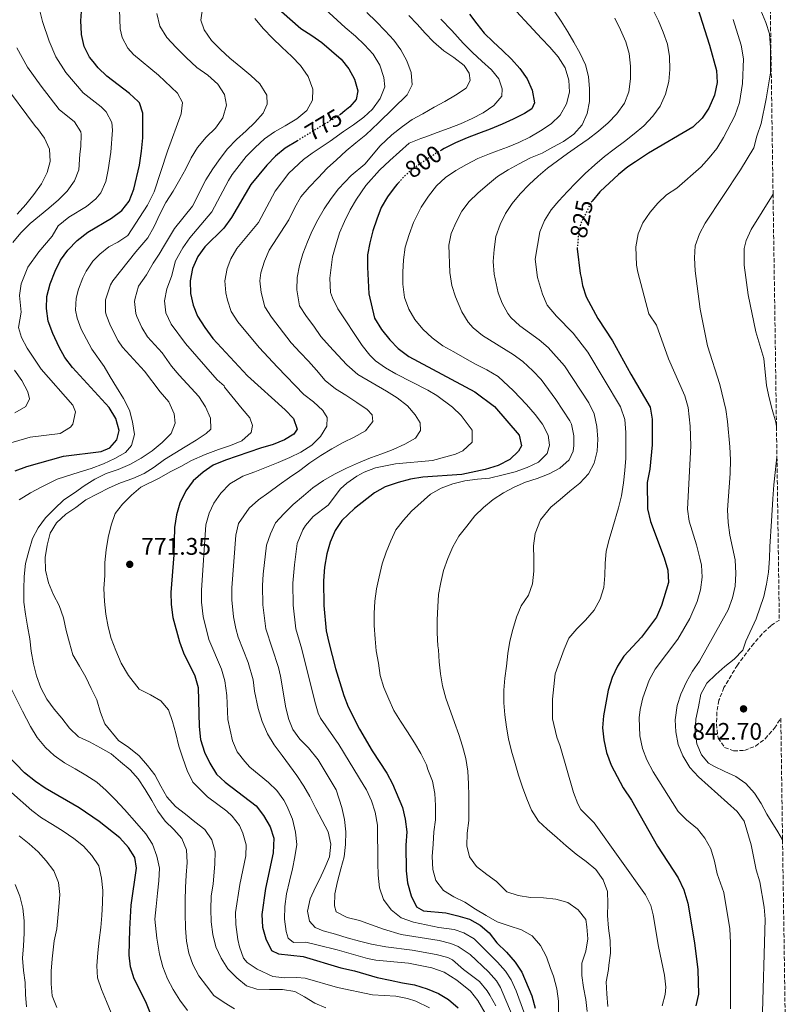
# Model space of a CAD drawing. Units: metres. Extents: x 596495 to 599915, y 4780012 to 4782374.
# Drawn here: x 599590 to 599910, y 4780483 to 4780894 of the extents above; entities that cross this region are included whole.
import ezdxf
from ezdxf.enums import TextEntityAlignment as Align

# ---------------------------------------------------------------- set-up
doc = ezdxf.new("R2010")
doc.units = ezdxf.units.M
doc.header["$MEASUREMENT"] = 0
doc.linetypes.add('DGN Style 3', pattern=[2.435891, 1.739922, -0.695969])
doc.linetypes.add('DGN Style 5', pattern=[1.217945, 0.521977, -0.695969])
for name, color, linetype, lineweight in [('Cota de curva de nivel directora', 7, 'Continuous', 0), ('Cota de punto acotado terreno', 7, 'Continuous', 0), ('Curva de nivel directora', 30, 'Continuous', 30), ('Curva de nivel directora no vista', 30, 'DGN Style 5', 30), ('Curva de nivel intermedia', 30, 'Continuous', 0), ('Punto acotado terreno (símbolo)', 7, 'Continuous', 0), ('Zona arbolada', 92, 'DGN Style 3', 0)]:
    doc.layers.add(name, color=color, linetype=linetype, lineweight=lineweight)
doc.styles.add('Style-Arial', font='arial.ttf')

# ---------------------------------------------------------------- blocks, each defined once
blk = doc.blocks.new('5PATER')
at = {"layer": 'Punto acotado terreno (símbolo)', "linetype": 'Continuous', "lineweight": 0}
h = blk.add_hatch(color=51, dxfattribs=at)
edge = h.paths.add_edge_path()
edge.add_ellipse((0, 0), major_axis=(-0.11, -0.111), ratio=0.999422, start_angle=0, end_angle=360)

msp = doc.modelspace()

# ---------------------------------------------------------------- linework, layer by layer
at = {"layer": 'Curva de nivel directora', "color": 30, "linetype": 'Continuous', "lineweight": 30, "flags": 128}
for points, elevation in [([(599872.56, 4780898.88), (599877.57, 4780883.21), (599880.47, 4780872.57), (599880.8, 4780867.57), (599879.63, 4780862.22), (599877.22, 4780856.8), (599874.49, 4780852.62), (599870.58, 4780848.97), (599852.13, 4780838.08), (599846.61, 4780834.44), (599843.46, 4780832.37), (599839.53, 4780829.2), (599831.91, 4780822.03), (599831.77, 4780821.89), (599828.53, 4780818.04)], 825), ([(599587.64, 4780705.44), (599592.59, 4780707.25), (599607.83, 4780711.6), (599623.6, 4780713.54), (599627.17, 4780714.97), (599630.13, 4780718.3), (599631.11, 4780722.19), (599629.73, 4780727.29), (599626.97, 4780731.79), (599611.59, 4780748.49), (599608.44, 4780752.72), (599605.98, 4780757.07), (599603.33, 4780762.71), (599601.48, 4780767.87), (599600.71, 4780773.22), (599600.9, 4780778.22), (599602.23, 4780783.43), (599604.41, 4780788.77), (599606.66, 4780793.44), (599609.6, 4780797.49), (599613.57, 4780801.56), (599618.07, 4780805.05), (599627.84, 4780810.97), (599632.25, 4780814.1), (599635.32, 4780818.05), (599637.15, 4780823.07), (599639.61, 4780833.02), (599640.37, 4780838.89), (599640.97, 4780844.49), (599641.03, 4780854.76), (599639.52, 4780859.06), (599639.06, 4780859.61), (599635.38, 4780862.96), (599626.01, 4780870.19), (599622.35, 4780873.66), (599620.18, 4780876.28), (599618.67, 4780878.09), (599616.42, 4780882.56), (599615.34, 4780887.59), (599615.33, 4780887.86), (599615.13, 4780893.29), (599615.3, 4780897.16)], 750), ([(599698.91, 4780897.23), (599706.96, 4780890.09), (599711.55, 4780887.24), (599715.64, 4780884.21), (599723.81, 4780877.24), (599727, 4780873.33), (599729.38, 4780868.93), (599730.77, 4780864.01), (599730.01, 4780860.49), (599727.34, 4780857.39), (599725.31, 4780855.71), (599723.5, 4780854.21)], 775), ([(599777.33, 4780896.06), (599780.36, 4780892), (599783.54, 4780888.09), (599787.18, 4780884.53), (599791.09, 4780880.89), (599794.87, 4780877.28), (599798.43, 4780873.34), (599801.41, 4780869.1), (599803.48, 4780864.3), (599804.51, 4780859.13), (599803.31, 4780856.57), (599800.26, 4780854.58), (599795.58, 4780852.27), (599791.01, 4780850.17), (599785.97, 4780848.06), (599781.14, 4780846.22), (599776.39, 4780844.47), (599771.47, 4780842.3), (599766.79, 4780839.94), (599765.6, 4780839.24)], 800), ([(599705.53, 4780843.26), (599700.42, 4780840.14), (599696.42, 4780836.82), (599692.7, 4780833.04), (599686.09, 4780825.02), (599677.98, 4780811.24), (599674.72, 4780806.78), (599666.87, 4780798.9), (599663.9, 4780794.88), (599661.77, 4780789.94), (599660.68, 4780784.71), (599660.81, 4780779.52), (599661.96, 4780774.65), (599663.86, 4780770), (599666.8, 4780765.22), (599670.25, 4780760.69), (599684.72, 4780745.11), (599700.44, 4780730.83), (599703.92, 4780727.25), (599705.37, 4780722.85), (599704, 4780720.71), (599700.08, 4780718.32), (599695.44, 4780716.45), (599690.03, 4780714.91), (599675.46, 4780709.91), (599670.29, 4780707.81), (599666.23, 4780704.89), (599662.05, 4780701.22), (599658.86, 4780697.07), (599656.36, 4780691.92), (599655.04, 4780687.09), (599654.21, 4780681.69), (599653.9, 4780670.31), (599652.7, 4780654.65), (599652.8, 4780649.65), (599653.55, 4780644.12), (599656.3, 4780634.06), (599658, 4780629.36), (599662.62, 4780619.8), (599664.05, 4780615.01), (599664.47, 4780598.69), (599665.05, 4780593.28), (599666.72, 4780587.89), (599668.9, 4780583.31), (599671.73, 4780578.8), (599675.37, 4780575.37), (599688.34, 4780565.54), (599691.34, 4780561.54), (599694.08, 4780556.76), (599695.61, 4780551.98), (599695.38, 4780545.95), (599692.19, 4780531.06), (599690.63, 4780520.22), (599690.99, 4780514.89), (599692.29, 4780510.06), (599694.71, 4780505.2), (599697.56, 4780503.7), (599707.96, 4780502.65), (599723.59, 4780497.93), (599729.36, 4780496.61), (599738.76, 4780493.86), (599744.27, 4780492.75), (599749.37, 4780491.7), (599754.36, 4780490.82), (599759.64, 4780489.19), (599764.35, 4780487.19), (599768.65, 4780484.61), (599772.55, 4780481.2)], 775), ([(599747.94, 4780825.93), (599747.22, 4780825.1), (599746.32, 4780824.08), (599743.12, 4780819.83), (599740.54, 4780815.35), (599738.64, 4780810.5), (599737, 4780805.57), (599735.77, 4780800.66), (599734.77, 4780795.56), (599734.72, 4780790.41), (599735.34, 4780779.33), (599737.64, 4780769.15), (599740.63, 4780764.43), (599744.11, 4780760.16), (599747.57, 4780756.55), (599751.97, 4780753.19), (599779.53, 4780738.33), (599787.74, 4780732.29), (599798.05, 4780720.27), (599799.05, 4780715.82), (599797.76, 4780713.68), (599794.24, 4780710.13), (599789.27, 4780707.68), (599783.88, 4780705.99), (599774.08, 4780703.92), (599757.88, 4780702.76), (599752.77, 4780701.97), (599747.52, 4780700.59), (599742.13, 4780698.7), (599737.75, 4780696.28), (599729.29, 4780689.7), (599724.01, 4780684.66), (599721.28, 4780680.47), (599719.21, 4780675.61), (599717.75, 4780670.82), (599716.85, 4780665.12), (599716.4, 4780659.48), (599716.52, 4780649.24), (599717.51, 4780638.66), (599718.61, 4780633.69), (599721.37, 4780622.81), (599724.87, 4780611.67), (599726.75, 4780606.87), (599731.47, 4780597.49), (599736.66, 4780588.56), (599742.88, 4780579.12), (599745.24, 4780574.71), (599749.41, 4780564.86), (599750.51, 4780559.98), (599751.13, 4780554.64), (599750.76, 4780549.14), (599750.89, 4780538.33), (599751.41, 4780533.36), (599752.99, 4780527.89), (599755.21, 4780523.42), (599758.18, 4780521.66), (599767.41, 4780520.82), (599772.47, 4780519.64), (599777.31, 4780518.23), (599781.8, 4780515.72), (599785.6, 4780512.47), (599788.8, 4780508.39), (599792.84, 4780504.37), (599796.4, 4780500.24), (599799.2, 4780496.1), (599803.38, 4780486.25), (599804.79, 4780481.08)], 800), ([(599822.35, 4780798.05), (599823.61, 4780787.79), (599823.93, 4780786.11), (599824.55, 4780782.83), (599825.99, 4780778.02), (599830.95, 4780768.99), (599837.11, 4780759.64), (599844.68, 4780745.78), (599852.72, 4780731.96), (599853.59, 4780727.03), (599853.56, 4780716.24), (599852.57, 4780706.08), (599851.48, 4780700.49), (599851.61, 4780689.52), (599852.92, 4780684.27), (599858.65, 4780669.05), (599860.1, 4780663.88), (599860.46, 4780658.84), (599857.52, 4780649.18), (599855.4, 4780644.36), (599849.19, 4780636), (599841.8, 4780628.05), (599839.08, 4780623.85), (599836.88, 4780619.17), (599835.24, 4780613.85), (599833.24, 4780603.08), (599832.93, 4780598.09), (599833.46, 4780593.06), (599834.5, 4780587.79), (599836.48, 4780582.56), (599841.55, 4780573.04), (599844.92, 4780567.89), (599855.9, 4780548.71), (599864.44, 4780535.43), (599866.8, 4780530.46), (599868.47, 4780524.94), (599871.3, 4780508.37), (599872.67, 4780497.05), (599873.01, 4780486.89), (599871.8, 4780482.03)], 825), ([(599646.16, 4780474), (599642.25, 4780483.7), (599637.41, 4780493.24), (599635.8, 4780498.29), (599635.22, 4780503.25), (599635.48, 4780513.99), (599636.07, 4780524.11), (599638.3, 4780539.49), (599637.64, 4780543.93), (599634.98, 4780548.16), (599631.35, 4780552.21), (599622.77, 4780559.02), (599614.45, 4780564.67), (599600.24, 4780572.89), (599596.11, 4780575.72), (599591.59, 4780579.33), (599584.13, 4780586.99)], 750)]:
    msp.add_lwpolyline(points, dxfattribs=dict(at, elevation=elevation))
at = {"layer": 'Curva de nivel directora no vista', "color": 30, "linetype": 'DGN Style 5', "lineweight": 30, "flags": 128}
for points, elevation in [([(599723.5, 4780854.21), (599723.48, 4780854.2), (599709.08, 4780845.42), (599705.53, 4780843.26)], 775), ([(599765.6, 4780839.24), (599762.43, 4780837.37), (599762.18, 4780837.21), (599758.01, 4780834.48), (599753.81, 4780831.59), (599749.81, 4780828.07), (599747.94, 4780825.93)], 800), ([(599828.53, 4780818.04), (599828.23, 4780817.69), (599823.75, 4780808.63), (599823.14, 4780805.37), (599822.78, 4780803.42), (599822.31, 4780798.38), (599822.35, 4780798.05)], 825)]:
    msp.add_lwpolyline(points, dxfattribs=dict(at, elevation=elevation))
at = {"layer": 'Curva de nivel intermedia', "color": 30, "linetype": 'Continuous', "lineweight": 0, "flags": 128}
for points, elevation in [([(599706.99, 4780713.27), (599711.5, 4780716.14), (599715.11, 4780719.74), (599717.77, 4780724.07), (599717.87, 4780727.68), (599716.1, 4780730.65), (599712.27, 4780734.17), (599708.21, 4780737.35), (599697.21, 4780748.67), (599689.52, 4780756.84), (599680.57, 4780767.64), (599677.89, 4780771.96), (599676.28, 4780776.7), (599675.67, 4780779.78), (599675.26, 4780784.74), (599676.12, 4780789.93), (599677.77, 4780793.91), (599680.28, 4780798.21), (599689.27, 4780809.11), (599696.24, 4780822.21), (599701.93, 4780829.7), (599708.1, 4780835.38), (599711.69, 4780838.06), (599719.21, 4780843.03), (599724.74, 4780847.07), (599728.96, 4780849.84), (599733.19, 4780853.02), (599736.89, 4780856.44), (599740.12, 4780860.83), (599742.02, 4780865.81), (599741.6, 4780869.69), (599739.95, 4780874.73), (599737.18, 4780879.38), (599733.53, 4780883.31), (599729.75, 4780886.87), (599725.4, 4780890.52), (599710.49, 4780904.37)], 780), ([(599763.16, 4780559.73), (599763.18, 4780560.55), (599763.15, 4780565.61), (599762.82, 4780570.72), (599761.94, 4780575.8), (599759.92, 4780580.75), (599759.38, 4780582.62), (599757.07, 4780587.36), (599754.35, 4780591.87), (599751.52, 4780596.45), (599748.6, 4780600.95), (599745.8, 4780605.37), (599743.63, 4780610.14), (599741.56, 4780615), (599740.12, 4780619.99), (599739.3, 4780625.13), (599738.45, 4780630.3), (599737.92, 4780635.32), (599737.6, 4780640.79), (599737.6, 4780645.79), (599737.89, 4780650.97), (599738.47, 4780656.13), (599739.58, 4780661.2), (599740.95, 4780666.52), (599742.5, 4780671.39), (599744.44, 4780676.18), (599746.66, 4780680.74), (599749.75, 4780684.84), (599753.1, 4780688.6), (599761.09, 4780695.63), (599765.54, 4780698.22), (599770.4, 4780700.04), (599775.45, 4780701.21), (599780.71, 4780702), (599785.73, 4780702.32), (599791.42, 4780703.74), (599796.41, 4780705.05), (599801.45, 4780706.78), (599806.11, 4780709.09), (599809.72, 4780712.61), (599810.73, 4780716.1), (599810.19, 4780720.37), (599807.79, 4780724.87), (599804.76, 4780728.96), (599801.2, 4780733.11), (599795.75, 4780738.78), (599789.3, 4780744.84), (599784.62, 4780747.63), (599779.82, 4780750), (599775.37, 4780752.46), (599770.78, 4780755.04), (599766.21, 4780757.62), (599761.78, 4780760.91), (599757.85, 4780764.54), (599754.53, 4780768.54), (599751.99, 4780772.9), (599750.18, 4780777.85), (599749.53, 4780783.29), (599749.47, 4780788.32), (599749.73, 4780793.47), (599750.54, 4780798.86), (599752.21, 4780804.03), (599753.96, 4780809.09), (599757.22, 4780815.53), (599760.24, 4780820.13), (599763.53, 4780824.35), (599767.37, 4780827.94), (599771.7, 4780830.83), (599776.15, 4780833.31), (599780.86, 4780835.82), (599785.72, 4780837.81), (599788.57, 4780838.82), (599793.25, 4780840.57), (599797.97, 4780842.44), (599802.6, 4780844.75), (599807.01, 4780847.4), (599811.51, 4780850.35), (599815.22, 4780853.96), (599817.79, 4780858.65), (599819.14, 4780863.52), (599818.76, 4780868.55), (599817.3, 4780873.65), (599814.43, 4780878.21), (599810.82, 4780882.26), (599807.41, 4780885.97), (599791.74, 4780903.09)], 805), ([(599899.55, 4780474.56), (599900.84, 4780518.17), (599900.42, 4780523.29), (599898.5, 4780533.78), (599897.04, 4780538.8), (599894.96, 4780549.32), (599891.97, 4780559.07), (599889.09, 4780563.16), (599872.96, 4780577.69), (599869.37, 4780581.6), (599866.39, 4780586.44), (599864.53, 4780591.08), (599863.46, 4780596.48), (599863.24, 4780601.48), (599864.11, 4780607.37), (599865.57, 4780612.15), (599867.97, 4780617.27), (599870.48, 4780621.76), (599873.31, 4780625.88), (599885.38, 4780647.36), (599887.14, 4780652.37), (599888.27, 4780657.24), (599888.56, 4780662.57), (599888.22, 4780668.22), (599886.06, 4780678.58), (599885.36, 4780683.8), (599885.09, 4780689.18), (599886.2, 4780704.32), (599886.25, 4780709.99), (599886.07, 4780715.37), (599885.07, 4780726.01), (599884.4, 4780731.07), (599881.84, 4780741.48), (599876.66, 4780757.65), (599873.6, 4780772.95), (599871.55, 4780788.9), (599871.32, 4780794.29), (599871.62, 4780799.29), (599873.32, 4780804.4), (599875.78, 4780808.87), (599890.52, 4780831.13), (599896.1, 4780840.3), (599897.24, 4780845.17), (599899.11, 4780850.4), (599901.22, 4780860.7), (599902.96, 4780871.6), (599903.06, 4780882.2), (599902.59, 4780887.88), (599901.13, 4780892.66), (599896.86, 4780902.74)], 835), ([(599597.8, 4780898.05), (599599.09, 4780892.96), (599601.86, 4780884.83), (599604.61, 4780878.25), (599608.86, 4780871.75), (599616.04, 4780863.21), (599623.54, 4780857.42), (599625.7, 4780855.24), (599628.06, 4780850.86), (599628.34, 4780847.65), (599627.58, 4780838.43), (599626.55, 4780831.04), (599625.5, 4780826.17), (599623.49, 4780821.5), (599621.41, 4780818.95), (599617.51, 4780815.83), (599610.04, 4780811.32), (599605.59, 4780807.7), (599603.06, 4780803.38), (599597.52, 4780796.88), (599592.97, 4780790.39), (599590.2, 4780783.55), (599589.47, 4780778.63), (599590.15, 4780771.64), (599589.09, 4780765.25), (599590.35, 4780761.11), (599592.69, 4780756.61), (599598.55, 4780747.88), (599611.69, 4780732.79), (599612.81, 4780729.98), (599611.73, 4780724.84), (599610.75, 4780723.66), (599606.51, 4780721.04), (599593.88, 4780719.48), (599578.63, 4780715.05)], 745), ([(599631.29, 4780898.1), (599631.46, 4780889.95), (599632.31, 4780886.32), (599634.69, 4780881.86), (599637.06, 4780879.2), (599647.48, 4780870.65), (599655.42, 4780863.1), (599657.59, 4780859.26), (599656.96, 4780854.53), (599651.23, 4780838.9), (599645.77, 4780821.93), (599642.99, 4780816.28), (599634.66, 4780803.7), (599630.55, 4780800.95), (599626.84, 4780798.97), (599622.96, 4780795.84), (599620.07, 4780792.92), (599617.31, 4780788.76), (599615.92, 4780785.95), (599614.06, 4780781.26), (599613.11, 4780777.51), (599612.92, 4780772.5), (599613.57, 4780769.22), (599615.27, 4780764.52), (599619.66, 4780756.23), (599624.84, 4780749.03), (599627.38, 4780744.66), (599630, 4780740.29), (599632.87, 4780735.55), (599635.36, 4780730.76), (599636.68, 4780725.91), (599637.44, 4780720.58), (599636.28, 4780715.98), (599633.69, 4780713.09), (599629.32, 4780710.51), (599624.57, 4780708.4), (599619.35, 4780706.37), (599614.41, 4780704.86), (599605.22, 4780701.99), (599598.52, 4780698.64), (599594.1, 4780696.2), (599589.41, 4780693.33)], 755), ([(599658.76, 4780562.01), (599654.56, 4780565.28), (599651, 4780569.31), (599648.51, 4780573.73), (599645.93, 4780578.43), (599642.89, 4780582.42), (599639.38, 4780586.45), (599635.17, 4780589.86), (599630.78, 4780592.76), (599625.04, 4780599.76), (599623.34, 4780604.47), (599621.73, 4780609.74), (599619.34, 4780614.53), (599617.13, 4780619.23), (599614.5, 4780623.84), (599611.73, 4780628.58), (599610.31, 4780633.57), (599609.03, 4780638.75), (599607.9, 4780644.03), (599606.01, 4780649.16), (599603.71, 4780653.67), (599601.59, 4780658.7), (599600.31, 4780663.97), (599600.16, 4780669.17), (599601.03, 4780674.42), (599602.33, 4780679.45), (599604.99, 4780683.74), (599608.84, 4780687.25), (599612.97, 4780690.1), (599617.19, 4780693.29), (599622.03, 4780695.83), (599626.87, 4780698.32), (599631.67, 4780700.34), (599636.75, 4780702.18), (599641.46, 4780704.24), (599645.68, 4780706.96), (599650, 4780710.15), (599654.37, 4780712.82), (599658.64, 4780715.45), (599663.25, 4780718.17), (599667.43, 4780720.98), (599669.37, 4780722.83), (599669.27, 4780727.46), (599667.16, 4780732.07), (599664.39, 4780736.44), (599661.21, 4780739.87), (599656.19, 4780745.33), (599652.94, 4780749.13), (599649.11, 4780754.72), (599642.95, 4780761.4), (599640.53, 4780765.26), (599638.51, 4780769.88), (599638.08, 4780771.12), (599637.53, 4780776.08), (599637.75, 4780777.55), (599639.17, 4780782.51), (599642.52, 4780787.23), (599645.3, 4780792.09), (599647.81, 4780795.81), (599649.96, 4780799.6), (599654.25, 4780806.56), (599661.65, 4780815.97), (599667.26, 4780826.9), (599670.16, 4780831.56), (599673.2, 4780835.81), (599676.38, 4780839.92), (599680.13, 4780843.76), (599684.16, 4780847.32), (599687.77, 4780850.87), (599691.23, 4780854.7), (599692.87, 4780858.51), (599692.69, 4780862.3), (599689.82, 4780867.04), (599686.13, 4780870.51), (599681.88, 4780873.97), (599677.34, 4780877.71), (599673.36, 4780881.31), (599669.67, 4780885.06), (599666.53, 4780889.52), (599665.22, 4780893.58), (599665.99, 4780899.34)], 765), ([(599812.66, 4780897.44), (599815.55, 4780893.15), (599818.35, 4780888.73), (599820.92, 4780884.38), (599823.52, 4780879.7), (599825.71, 4780874.93), (599827.03, 4780870.05), (599827.38, 4780864.94), (599827.41, 4780859.64), (599826.54, 4780854.66), (599824.43, 4780849.92), (599820.85, 4780845.96), (599816.61, 4780842.99), (599812.19, 4780840.57), (599807.68, 4780838.11), (599802.85, 4780836.04), (599798.05, 4780833.58), (599793.46, 4780831.1), (599789.1, 4780828.24), (599784.93, 4780824.83), (599780.88, 4780821.36), (599777.23, 4780817.86), (599774.12, 4780813.88), (599771.72, 4780809.2), (599769.72, 4780804.55), (599768.73, 4780799.6), (599769.09, 4780788.29), (599769.94, 4780782.81), (599771.46, 4780778.05), (599774.19, 4780771.79), (599776.83, 4780767.53)], 810), ([(599853.82, 4780898.01), (599856.27, 4780893.3), (599858.26, 4780888.53), (599860.04, 4780883.6), (599860.87, 4780878.35), (599860.93, 4780872.99), (599860.55, 4780867.96), (599859.15, 4780862.65), (599856.98, 4780857.65), (599853.93, 4780853.46), (599850.12, 4780849.46), (599846.09, 4780846.14), (599842.03, 4780842.87), (599837.77, 4780839.78), (599833.74, 4780836.63), (599829.71, 4780833.22), (599825.6, 4780829.6), (599821.81, 4780825.7), (599818.31, 4780822.11), (599814.67, 4780818.18), (599811.38, 4780814.37), (599808.65, 4780809.98), (599806.72, 4780805.25), (599804.72, 4780793.83), (599805.72, 4780786.13), (599807.76, 4780779.15), (599809.76, 4780774.56), (599813.61, 4780769.93), (599820.66, 4780762.86), (599826.75, 4780754.93), (599840.44, 4780732.2), (599842.14, 4780726.84), (599842.62, 4780721.4), (599842.68, 4780716.2), (599842.57, 4780710.7), (599842.22, 4780705.54), (599841.64, 4780700.39), (599840.76, 4780694.93), (599839.59, 4780689.95), (599837.17, 4780681.9), (599835.59, 4780676.73), (599834.42, 4780671.86), (599833.96, 4780666.71), (599833.9, 4780661.68), (599833.43, 4780656.7), (599831.97, 4780651.77), (599829.33, 4780647.23), (599825.81, 4780643.03), (599822.1, 4780639.48), (599818.76, 4780635.58)], 820), ([(599646.87, 4780896.43), (599648.05, 4780891.11), (599651.06, 4780886.37), (599654.9, 4780882.2), (599659.02, 4780878.04), (599663.56, 4780873.88), (599668.1, 4780870.56), (599672.35, 4780866.82), (599675.07, 4780862.5), (599675.97, 4780858.16), (599674.34, 4780852.8), (599671.3, 4780848.55), (599667.42, 4780844.71), (599663.82, 4780840.46), (599661.2, 4780836.08), (599658.86, 4780831.55), (599656.39, 4780827.03), (599653.64, 4780822.22), (599650.6, 4780817.41), (599648.13, 4780812.61), (599645.67, 4780807.39), (599643.05, 4780802.72), (599638.07, 4780796.91), (599628.38, 4780784.72), (599627.43, 4780783.12), (599625.32, 4780776.79), (599625.36, 4780771.78), (599625.67, 4780770.58), (599627.48, 4780765.92), (599630.74, 4780759.68), (599632.5, 4780757.1), (599641.73, 4780747.08), (599648.15, 4780738.33), (599651.85, 4780734.21), (599654.07, 4780729.18), (599654.53, 4780725.25), (599652.85, 4780721.06), (599649.06, 4780717.28), (599644.88, 4780713.81), (599640.33, 4780710.71), (599635.5, 4780707.99), (599630.61, 4780705.97), (599625.62, 4780704.27), (599620.87, 4780701.92), (599616.55, 4780699.15), (599612.46, 4780696.2), (599608.05, 4780693.3), (599604.11, 4780689.6), (599600.27, 4780685.76), (599597.28, 4780681.61), (599594.85, 4780677.09), (599593.37, 4780671.87), (599592.03, 4780666.66), (599591.43, 4780661.36), (599591.26, 4780655.98), (599591.28, 4780650.55), (599591.99, 4780645.6)], 760), ([(599624.68, 4780656.26), (599625.04, 4780661.64), (599625.16, 4780667.08), (599625.66, 4780672.37), (599626.44, 4780677.53), (599627.78, 4780682.79), (599629.37, 4780687.63), (599632.46, 4780691.5), (599636.25, 4780695.25), (599640.19, 4780698.57), (599647.78, 4780702.35), (599652.34, 4780704.94), (599656.8, 4780707.28), (599661.32, 4780709.67), (599667, 4780712.27), (599672.54, 4780714.3), (599677.53, 4780716.04), (599682.24, 4780717.97), (599686.22, 4780721.43), (599686.8, 4780724.3), (599685.64, 4780727.56), (599682.5, 4780731.32), (599675, 4780740.29), (599674.9, 4780740.95), (599671.98, 4780743.46), (599658.83, 4780758.54), (599652.84, 4780766.59), (599650.64, 4780771.44), (599650.01, 4780776.41), (599650.96, 4780781.37), (599652.88, 4780786.5), (599654.65, 4780793.05), (599657.72, 4780798.59), (599660.56, 4780802.73), (599669.81, 4780813.61), (599676.79, 4780826.62), (599678.2, 4780829.09), (599684.16, 4780836.6), (599687.9, 4780840.43), (599691.79, 4780843.99), (599695.97, 4780846.99), (599700.44, 4780849.43), (599705.32, 4780852.44), (599709.49, 4780855.85), (599711.82, 4780860.24), (599711.91, 4780864.73), (599710.02, 4780870.04), (599706.74, 4780874.64), (599703.19, 4780878.39), (599699.07, 4780882.27), (599695.09, 4780886.02), (599691.39, 4780889.91), (599687.69, 4780894.22)], 770), ([(599734.55, 4780896.72), (599738.34, 4780893.07), (599742.18, 4780889.18), (599745.74, 4780885.29), (599748.69, 4780881.21), (599751.22, 4780876.56), (599753.01, 4780871.76), (599753.35, 4780866.61), (599751.29, 4780862.42), (599745.51, 4780856.74), (599739.4, 4780850.67), (599734.08, 4780845.74), (599729.95, 4780842.32), (599725.82, 4780839.05), (599721.79, 4780835.3), (599717.95, 4780831.79), (599714.16, 4780827.81), (599710.46, 4780823.89), (599707, 4780819.82), (599704.29, 4780815.11), (599701.91, 4780810.17), (599693.68, 4780797.52), (599691.76, 4780792.9), (599690.3, 4780788.03), (599689.84, 4780784.77), (599690.39, 4780779.81), (599691.92, 4780773.91), (599694.72, 4780769.61), (599702.87, 4780758.87), (599706.62, 4780754.84), (599710.08, 4780751.18), (599713.49, 4780747.38), (599717.15, 4780743.12), (599721.4, 4780739.7), (599725.69, 4780736.95), (599730.27, 4780733.96), (599734.66, 4780731.01), (599736.74, 4780728.79), (599737.01, 4780726.08), (599733.87, 4780722.06), (599729.18, 4780719.43), (599724.61, 4780717.27), (599719.87, 4780714.55), (599715.22, 4780711.83), (599710.72, 4780708.73), (599706.45, 4780705.55), (599702.17, 4780702.64)], 785), ([(599711.92, 4780698.29), (599716.43, 4780701.43), (599720.98, 4780704.06), (599726.06, 4780706.46), (599730.95, 4780708.81), (599736.03, 4780710.83), (599740.73, 4780712.53), (599745.49, 4780714.31), (599750.38, 4780716.48), (599754.75, 4780719.06), (599756.96, 4780722.31), (599756.73, 4780725.4), (599754.73, 4780728.75), (599751.41, 4780732.59), (599747.15, 4780735.87), (599742.72, 4780738.72), (599730.75, 4780745.69), (599726.16, 4780749.62), (599722.32, 4780753.69), (599718.86, 4780757.53), (599715.25, 4780761.52), (599712.3, 4780765.79), (599709.26, 4780769.87), (599706.44, 4780774.29), (599705.27, 4780780.93), (599705.45, 4780786.18), (599706.37, 4780791.15), (599707.72, 4780796.03), (599709.67, 4780801.07), (599711.68, 4780805.68), (599714.06, 4780810.24), (599716.63, 4780814.77), (599719.57, 4780819.11), (599722.71, 4780823.12), (599727.98, 4780828.71), (599733.59, 4780833.5), (599740.05, 4780841.12), (599744.96, 4780845.76), (599749.32, 4780849.18), (599753.45, 4780852.04), (599757.82, 4780854.48), (599762.66, 4780857.25), (599767.12, 4780859.64), (599771.5, 4780862.22), (599775.96, 4780865.13), (599777.65, 4780868.42), (599777.24, 4780871.42), (599775.09, 4780874.67), (599770.75, 4780877.94), (599766.6, 4780880.79), (599762.29, 4780884.53), (599758.83, 4780888.19), (599755.46, 4780891.9), (599752.05, 4780895.6)], 790), ([(599774.51, 4780713.74), (599778.47, 4780717.34), (599778.53, 4780722.38), (599773.94, 4780728.5), (599770.28, 4780732), (599763.71, 4780736.83), (599759.93, 4780739.13), (599746.56, 4780745.96), (599742.24, 4780748.48), (599738.14, 4780751.4), (599735.68, 4780753.77), (599732.59, 4780757.71), (599722.42, 4780773.08), (599720.1, 4780777.6), (599719.34, 4780779.87), (599719.11, 4780785.9), (599720.17, 4780794.79), (599721.52, 4780799.68), (599723.14, 4780804.8), (599725.1, 4780809.55), (599727.47, 4780814.44), (599730.19, 4780818.78), (599734.1, 4780824.49), (599739.73, 4780830.92), (599744.13, 4780835), (599752.1, 4780842.16), (599757.08, 4780844.23), (599759.16, 4780844.87), (599763.88, 4780846.62), (599768.86, 4780848.52), (599773.58, 4780850.36), (599778.41, 4780852.59), (599783.07, 4780854.84), (599787.48, 4780857.93), (599790.88, 4780861.92), (599791.05, 4780864.85), (599789.57, 4780869.07), (599786.48, 4780872.78), (599782.55, 4780876.51), (599778.58, 4780880.12), (599774.65, 4780883.93), (599769.95, 4780889.28), (599765.39, 4780894.04)], 795), ([(599838.05, 4780894.38), (599840.42, 4780889.49), (599842.67, 4780884.6), (599843.96, 4780879.7), (599844.52, 4780874.44), (599844.55, 4780869.03), (599843.85, 4780863.67), (599842.01, 4780858.94), (599838.87, 4780854.48), (599835.23, 4780850.67), (599831.23, 4780847.2), (599826.91, 4780843.96), (599822.44, 4780840.77), (599818.29, 4780837.89), (599814.08, 4780834.91), (599809.88, 4780831.79), (599806.05, 4780828.5), (599802.23, 4780824.91), (599798.56, 4780821.1), (599795.13, 4780817.08), (599792.37, 4780812.89), (599790.14, 4780808.24), (599788.36, 4780803.31), (599787.6, 4780797.89), (599787.25, 4780792.85), (599787.58, 4780787.47), (599789.25, 4780779.68), (599790.98, 4780775.47), (599793.35, 4780771.06), (599794.62, 4780769.43), (599798.3, 4780765.99), (599806.45, 4780760.15), (599810.21, 4780756.9), (599816.99, 4780749.22), (599827.13, 4780733.81), (599829.41, 4780729.16), (599830.49, 4780723.96), (599830.88, 4780718.67), (599830.61, 4780713.66), (599829.39, 4780708.68), (599827.04, 4780704.17), (599823.37, 4780700.24), (599819.25, 4780696.89), (599815.23, 4780693.5), (599811.37, 4780690.18), (599807.05, 4780684.89), (599804.71, 4780679.31), (599804.13, 4780674.03), (599804.25, 4780668.71), (599804.26, 4780663.45), (599803.67, 4780658.29), (599801.98, 4780653.47), (599798.98, 4780649.05), (599796.99, 4780644.34)], 815), ([(599887.48, 4780893.88), (599890.76, 4780883.11), (599891.77, 4780877.38), (599891.36, 4780867.1), (599890.03, 4780859.23), (599888.16, 4780853.6), (599883.43, 4780844.53), (599880.55, 4780840.05), (599877.45, 4780836.09), (599874.05, 4780832.41), (599863.96, 4780823.47), (599859.62, 4780820.62), (599855.98, 4780817.23), (599852.73, 4780813.39), (599849.77, 4780808.94), (599847.8, 4780804.34), (599846.85, 4780798.99), (599847.1, 4780791.35), (599847.58, 4780788.35), (599852.28, 4780770.97), (599855.36, 4780766.29), (599860.48, 4780752.19), (599867.28, 4780736.72), (599868.57, 4780731.88), (599869.52, 4780724.06), (599869.82, 4780715.81), (599868.35, 4780689.35), (599869.04, 4780684.4), (599872.16, 4780674.51), (599873.56, 4780668.97), (599874.16, 4780666.05), (599874.52, 4780661.06), (599873.83, 4780655.75), (599872.43, 4780650.79), (599869.33, 4780643.71), (599864.35, 4780635.12), (599854.88, 4780622.66), (599852.33, 4780618), (599849.68, 4780610.61), (599848.63, 4780605.7), (599848.24, 4780602.28), (599848.46, 4780594.77), (599849.51, 4780589.43), (599851.32, 4780584.73), (599853.97, 4780579.74), (599864.43, 4780563.2), (599867.95, 4780559.72), (599872.49, 4780555.93), (599875.6, 4780551.98), (599878.05, 4780547.62), (599879.68, 4780542.47), (599880.74, 4780537.11), (599883.49, 4780529.36), (599885.99, 4780514.23), (599886.31, 4780508.27), (599886.28, 4780480.72)], 830), ([(599586.75, 4780800.76), (599590.1, 4780804.85), (599593.94, 4780808.71), (599597.88, 4780811.87), (599601.73, 4780815.07), (599605.76, 4780818.52), (599609.39, 4780822.14), (599612.5, 4780826.44), (599614.23, 4780831.14), (599614.68, 4780837.63), (599615.06, 4780840.81), (599615.25, 4780845.81), (599615.09, 4780846.97), (599612.42, 4780851.18), (599606.08, 4780856.23), (599598.58, 4780865.98), (599592.8, 4780873.94), (599588.38, 4780882.07)], 740), ([(599582.13, 4780868.09), (599596.11, 4780849.25), (599596.94, 4780848.4), (599599.96, 4780844.27), (599601.98, 4780839.66), (599602.34, 4780834.63), (599600.97, 4780830.02), (599598.62, 4780825.22), (599595.51, 4780820.79), (599592.16, 4780816.58), (599588.47, 4780812.63)], 735), ([(599905.51, 4780723.89), (599905.18, 4780725.75), (599903.71, 4780731), (599902.43, 4780735.9), (599901.37, 4780741.04), (599900.2, 4780752.31), (599896.84, 4780763.51), (599893.68, 4780778.92), (599891.98, 4780791.25), (599892.03, 4780798.18), (599892.86, 4780801.62), (599894.89, 4780806.23), (599904.08, 4780820.97)], 840), ([(599776.83, 4780767.53), (599778.94, 4780765.13), (599782.8, 4780761.91), (599795.59, 4780754), (599799.59, 4780751.03), (599803.78, 4780747.22), (599807.21, 4780743.57), (599813.46, 4780735.22), (599819.3, 4780726.24), (599819.92, 4780724.94), (599820.9, 4780720), (599820.86, 4780715.99), (599820.64, 4780713.63), (599819.02, 4780709.99), (599815.11, 4780706.55), (599810.66, 4780704.13), (599805.65, 4780702.25), (599800.75, 4780700.7), (599796.04, 4780698.57), (599791.53, 4780696.21), (599787.17, 4780693.38), (599783.26, 4780690.17), (599779.53, 4780686.56), (599776.18, 4780682.36), (599772.87, 4780678.11), (599770.46, 4780673.67), (599768.3, 4780668.81), (599766.54, 4780663.76), (599765.4, 4780658.72), (599764.44, 4780653.76), (599764.12, 4780648.58), (599763.8, 4780643.13), (599763.89, 4780637.81), (599764.08, 4780632.31), (599764.43, 4780630.67), (599764.75, 4780625.64), (599765.22, 4780620.65), (599766.09, 4780615.71), (599767.41, 4780610.55), (599771.07, 4780600.3), (599772.89, 4780595.29), (599774.46, 4780590.51), (599775.84, 4780585.26), (599776.67, 4780580.03), (599776.96, 4780574.77), (599777.02, 4780569.65), (599777.05, 4780564.32), (599777.02, 4780559.44), (599776.33, 4780554.07), (599776.24, 4780548.87), (599777.35, 4780544.31), (599780.29, 4780540.14), (599784.52, 4780536.91), (599788.68, 4780533.89), (599792.88, 4780529.58), (599797.73, 4780528.03), (599802.86, 4780527.27), (599808.19, 4780527.09), (599813.4, 4780526.63), (599818.42, 4780525.11), (599822.73, 4780522.09), (599825.96, 4780518.09), (599826.29, 4780515.02), (599826.7, 4780509.99), (599825.91, 4780504.86), (599824.3, 4780499.87), (599824.31, 4780494.66), (599825.01, 4780489.67), (599825.98, 4780484.71), (599826.44, 4780479.68)], 810), ([(599587.57, 4780729.58), (599592.07, 4780732.32), (599593.68, 4780735.43), (599593.03, 4780738.37), (599590.52, 4780743.18), (599587.4, 4780747.43)], 740), ([(599783.9, 4780478.91), (599780.85, 4780484.19), (599777.83, 4780488.17), (599772.03, 4780492.69), (599766.8, 4780496.06), (599761.63, 4780497.83), (599751.84, 4780499.89), (599738.19, 4780501.14), (599734.77, 4780501.82), (599722.07, 4780505.47), (599714.14, 4780507.42), (599708.98, 4780508.59), (599703.89, 4780508.53), (599701.59, 4780510.32), (599700.79, 4780513.12), (599700.15, 4780518.26), (599700.26, 4780523.47), (599701.02, 4780528.8), (599702.19, 4780534.08), (599703.41, 4780539.24), (599704.47, 4780544.23), (599705.22, 4780549.44), (599704.75, 4780554.53), (599703.52, 4780559.96), (599701.06, 4780565.49), (599699.88, 4780567.86), (599696.97, 4780571.93), (599693.37, 4780575.31), (599685.64, 4780581.67), (599683.49, 4780584.01), (599680.42, 4780588.09), (599678.35, 4780592.64), (599676.51, 4780601.6), (599676.03, 4780611.6), (599675.26, 4780617.79), (599673.81, 4780622.58), (599668.55, 4780634.98), (599666.15, 4780644.6), (599665.47, 4780650.61), (599665.44, 4780655.61), (599667.32, 4780682.84), (599668.63, 4780687.7), (599670.64, 4780691.94), (599673.48, 4780696.1), (599677.24, 4780700.01), (599682.77, 4780703.21), (599687.71, 4780705.04), (599692.65, 4780706.93), (599697.54, 4780708.86), (599702.39, 4780710.93), (599706.99, 4780713.27)], 780), ([(599799.98, 4780479.59), (599796.81, 4780488.33), (599794.76, 4780492.89), (599792.4, 4780496.56), (599789.09, 4780500.32), (599779.27, 4780509.97), (599774.96, 4780512.54), (599771, 4780513.96), (599764.57, 4780514.75), (599759.29, 4780515.86), (599754.01, 4780516.91), (599748.84, 4780518.72), (599744.59, 4780522.07), (599741.44, 4780526.36), (599739.8, 4780531.26), (599739.21, 4780536.57), (599739.15, 4780541.66), (599739.09, 4780546.93), (599738.91, 4780552.31), (599738.91, 4780557.46), (599738.03, 4780562.83), (599736.45, 4780567.67), (599734.34, 4780572.27), (599733.42, 4780573.69), (599722.84, 4780591.1), (599715.18, 4780602.16), (599714.22, 4780604.28), (599712.79, 4780609.08), (599707.41, 4780630.92), (599704.89, 4780639.39), (599703.78, 4780649.32), (599703.66, 4780658.51), (599704.26, 4780666.16), (599705.47, 4780675.04), (599707.78, 4780680.73), (599708.91, 4780682.53), (599712.12, 4780686.36), (599718.29, 4780691.02), (599723.52, 4780697.92), (599726.17, 4780700.32), (599730.29, 4780703.19), (599733.44, 4780704.86), (599738.1, 4780706.64), (599746.39, 4780708.37), (599761.84, 4780709.67), (599771.5, 4780712.31), (599774.51, 4780713.74)], 795), ([(599908.05, 4780551.31), (599906.11, 4780554.7), (599901.52, 4780562.02), (599899.12, 4780566.47), (599896.32, 4780570.86), (599892.76, 4780574.82), (599888.49, 4780577.76), (599883.93, 4780579.87), (599879.42, 4780582.16), (599877.1, 4780583.36), (599874.19, 4780586.83), (599872.2, 4780591.46), (599871.56, 4780596.6), (599871.88, 4780601.67), (599872.99, 4780606.83), (599873.92, 4780612.11), (599876.38, 4780616.73), (599880.17, 4780620.37), (599883.97, 4780623.69), (599887.91, 4780626.84), (599891.44, 4780630.48), (599892.71, 4780634.3), (599897.07, 4780643.62), (599900.24, 4780652.91), (599901.35, 4780658.07), (599902.11, 4780663.11), (599902.63, 4780668.85), (599902.8, 4780673.88), (599903.44, 4780684.42), (599903.92, 4780693.79), (599904.38, 4780699.53), (599904.9, 4780704.69), (599905.54, 4780709.84), (599905.7, 4780711.2)], 840), ([(599702.17, 4780702.64), (599697.86, 4780699.55), (599693.54, 4780696.36), (599689.27, 4780693.31), (599685.33, 4780689.85), (599680.91, 4780683.48), (599679.75, 4780678.61), (599678.18, 4780656.58), (599678.16, 4780651.58), (599678.83, 4780644.52), (599679.78, 4780639.6), (599680.79, 4780635.9), (599685.01, 4780625.36), (599686.98, 4780618.13), (599687.53, 4780613.39), (599689.14, 4780606.15), (599690.84, 4780600.73), (599693, 4780595.55), (599695.87, 4780590.96), (599699.14, 4780586.49), (599702.17, 4780582.37), (599705.32, 4780578.14), (599708.12, 4780573.72), (599710.69, 4780569.42), (599713.21, 4780564.36), (599715.84, 4780559.48), (599718.3, 4780554.65), (599719.47, 4780549.57), (599718.94, 4780544.3), (599717.01, 4780539.6), (599714.78, 4780534.83), (599713.07, 4780531.59), (599710.84, 4780526.71), (599709.67, 4780521.55), (599710.54, 4780517.4), (599712.92, 4780514.68), (599716.32, 4780513.38), (599721.43, 4780511.92), (599726.25, 4780510.39), (599731.41, 4780509.05), (599736.46, 4780507.82), (599742.44, 4780506.71), (599753.43, 4780505.33), (599763.41, 4780503.49), (599768.25, 4780502.19), (599770.24, 4780501.17), (599774.84, 4780497.23), (599781.58, 4780492.22), (599784.73, 4780488.35), (599785.87, 4780486.47), (599788.31, 4780482.05)], 785), ([(599795.17, 4780478.1), (599790.32, 4780489.68), (599788.69, 4780492.51), (599785.33, 4780496.27), (599777.57, 4780503.4), (599772.6, 4780506.86), (599769.59, 4780508.08), (599764.74, 4780509.27), (599748.87, 4780511.86), (599741.41, 4780514.06), (599736.42, 4780515.81), (599731.36, 4780517.68), (599726.26, 4780518.97), (599721.72, 4780521.32), (599720.93, 4780523.76), (599721.11, 4780528.74), (599722.28, 4780533.9), (599723.68, 4780539.24), (599724.96, 4780544.23), (599725.61, 4780549.33), (599725.72, 4780554.71), (599725.19, 4780559.86), (599724.02, 4780564.88), (599721.65, 4780572.18), (599714.22, 4780584.71), (599710.07, 4780589.77), (599706.54, 4780593.37), (599703.61, 4780597.44), (599701.91, 4780601.62), (599700.71, 4780606.48), (599698.44, 4780619.69), (599697.55, 4780623.32), (599692.36, 4780639.5), (599691.03, 4780649.4), (599690.92, 4780657.55), (599691.24, 4780662.21), (599692.64, 4780674.42), (599694.22, 4780679.17), (599696.41, 4780683.73), (599699.83, 4780687.47), (599703.77, 4780691.4), (599708.03, 4780694.96), (599711.92, 4780698.29)], 790), ([(599760.68, 4780481.16), (599754.99, 4780484.03), (599751.51, 4780485.13), (599746.6, 4780486.04), (599736.92, 4780486.59), (599722.29, 4780489.75), (599708.77, 4780493.53), (599705.25, 4780493.9), (599700.19, 4780493.66), (599695.24, 4780494.22), (599688.74, 4780497.39), (599684.55, 4780500.14), (599683.06, 4780501.98), (599681.31, 4780506.7), (599680.61, 4780509.77), (599679.78, 4780516), (599679.72, 4780521), (599681.41, 4780532.75), (599683.96, 4780544.66), (599684.05, 4780549.22), (599682.79, 4780554.19), (599681.26, 4780557.27), (599678.2, 4780561.22), (599676.06, 4780563.29), (599668.02, 4780569.23), (599661.91, 4780575.43), (599659.51, 4780580.32), (599657.67, 4780585.45), (599656.02, 4780590.48), (599654.79, 4780595.71), (599653.33, 4780600.8), (599651.68, 4780605.6), (599648.5, 4780609.4), (599644.11, 4780611.92), (599639.45, 4780614.21), (599635.03, 4780619.91), (599631.93, 4780625.12), (599629.76, 4780630.38), (599627.78, 4780635.42), (599626.46, 4780640.27), (599625.55, 4780645.59), (599624.93, 4780650.88), (599624.68, 4780656.26)], 770), ([(599591.99, 4780645.6), (599592.89, 4780640.55), (599593.8, 4780635.27), (599594.37, 4780630.08), (599595.33, 4780624.76), (599596.6, 4780619.77), (599598.44, 4780614.87), (599600.84, 4780610.13), (599603.93, 4780605.95), (599607.16, 4780602.1), (599610.3, 4780597.92), (599614.08, 4780594.36), (599618.65, 4780592.27), (599623.26, 4780589.79), (599627.79, 4780587.18), (599631.62, 4780583.94), (599635.64, 4780580.58), (599639.05, 4780576.78), (599642.01, 4780572.36), (599644.73, 4780567.81), (599647.22, 4780563.25), (599650.31, 4780559.12), (599653.95, 4780555.61), (599657.32, 4780551.85), (599659.25, 4780547.15), (599659.45, 4780541.86), (599659.09, 4780536.57), (599658.73, 4780531.46), (599658.66, 4780526.03), (599658.67, 4780520.55), (599658.79, 4780514.52), (599659.18, 4780509), (599660.13, 4780504.05), (599661.83, 4780499.29), (599664.32, 4780494.55), (599667.6, 4780490.37), (599670.68, 4780486.38), (599674.89, 4780483.48), (599679.18, 4780480.72)], 760), ([(599796.99, 4780644.34), (599795.41, 4780639.18), (599794.24, 4780634.25), (599793.37, 4780629.09), (599792.73, 4780623.82), (599792.14, 4780618.83), (599791.73, 4780613.8), (599791.74, 4780608.59), (599792.15, 4780603.56), (599792.79, 4780598.42), (599793.67, 4780593.46), (599794.84, 4780588.32), (599796.48, 4780583.25), (599797.77, 4780578.29), (599799.41, 4780573.28), (599801.22, 4780568.45), (599803.26, 4780563.79), (599806.13, 4780559.17), (599809.82, 4780555.76), (599813.9, 4780552.18), (599817.69, 4780548.8), (599821.85, 4780545.37), (599825.99, 4780542.26), (599830.06, 4780538.91), (599833.16, 4780534.62), (599834.97, 4780529.75), (599835.06, 4780524.72), (599834.91, 4780519.69), (599835.38, 4780514.43), (599836.03, 4780509.29), (599836.18, 4780504.08), (599835.48, 4780498.98), (599835.32, 4780497.22), (599834.36, 4780492.04), (599834.71, 4780486.98), (599835.04, 4780481.72)], 815), ([(599818.76, 4780635.58), (599816.94, 4780630.99), (599813.08, 4780620.59), (599811.98, 4780610.1), (599812.07, 4780601.85), (599813.85, 4780594.2), (599815.26, 4780590.5), (599820.74, 4780571.08), (599822.57, 4780566.42), (599823.84, 4780564.01), (599829.42, 4780558.47), (599850.84, 4780528.39), (599853.04, 4780523.9), (599854.05, 4780520), (599856.32, 4780506.74), (599858.82, 4780494.89), (599859.33, 4780489.88), (599859.09, 4780486.76), (599857.83, 4780481.97)], 820), ([(599584.54, 4780617.59), (599590.77, 4780605.07), (599594.08, 4780598.6), (599596.85, 4780594), (599600.27, 4780589.87), (599604, 4780586.5), (599608.21, 4780583.55), (599612.78, 4780580.98), (599617.16, 4780578.32), (599621.74, 4780575.38), (599625.66, 4780571.91)], 755), ([(599586.18, 4780571.15), (599594.6, 4780563.6), (599598.66, 4780560.58), (599603.3, 4780557.75), (599607.74, 4780554.97), (599612.22, 4780551.94), (599616.14, 4780548.66), (599619.72, 4780544.82), (599622.54, 4780540.42), (599623.74, 4780535.36), (599624.23, 4780530.24), (599624.19, 4780525), (599623.9, 4780519.77), (599623.38, 4780514.69), (599622.69, 4780509.46), (599622.22, 4780504.12), (599621.81, 4780498.69), (599622.08, 4780493.68), (599623.71, 4780488.78), (599625.82, 4780483.85), (599627.8, 4780479.17)], 745), ([(599625.66, 4780571.91), (599629.45, 4780568.17), (599633.29, 4780564.05), (599638.46, 4780558.16), (599642.17, 4780553.9), (599644.98, 4780549.58), (599646.86, 4780544.5), (599647.95, 4780539.55), (599647.59, 4780534.16), (599647.14, 4780529.05), (599646.55, 4780523.57), (599646.05, 4780518.23), (599646.85, 4780510.23), (599648, 4780503.65), (599649.28, 4780498.28), (599651.21, 4780493.34), (599653.7, 4780488.83), (599656.42, 4780484.41), (599659.61, 4780480.05)], 755), ([(599717.43, 4780481.2), (599712.78, 4780483.16), (599708.49, 4780485.77), (599704.48, 4780488.07), (599699.27, 4780488.85), (599693.89, 4780488.88), (599688.6, 4780488.96), (599684.23, 4780490.41), (599680.26, 4780493.68), (599676.42, 4780497.48), (599673.65, 4780501.89), (599671.4, 4780506.69), (599670.21, 4780511.87), (599669.5, 4780517.05), (599669.39, 4780522.39), (599669.51, 4780527.87), (599670.29, 4780532.98), (599670.99, 4780541.13), (599671.16, 4780546.47), (599669.75, 4780551.32), (599666.84, 4780555.59), (599662.69, 4780558.87), (599658.76, 4780562.01)], 765), ([(599814.49, 4780478.74), (599814.55, 4780483.94), (599813.76, 4780489.17), (599812.44, 4780494.36), (599811.2, 4780497.62), (599809.47, 4780502.43), (599807.05, 4780507.23), (599803.49, 4780511.26), (599799.04, 4780513.78), (599793.93, 4780515.41), (599788.94, 4780517.14), (599784.31, 4780519.69), (599779.8, 4780522.45), (599775.44, 4780525.35), (599770.82, 4780527.52), (599766.46, 4780530.25), (599763.34, 4780534.34), (599762.08, 4780539), (599761.82, 4780544.32), (599762.16, 4780549.56), (599762.51, 4780554.63), (599763.16, 4780559.73)], 805), ([(599603.86, 4780538.41), (599600.68, 4780542.61), (599597.24, 4780546.33), (599593.5, 4780549.68), (599589.36, 4780552.98)], 740), ([(599605.12, 4780481.39), (599603.07, 4780486.21), (599602.64, 4780491.26), (599602.65, 4780496.5), (599603.15, 4780501.68), (599604, 4780509.13), (599605.06, 4780514.22), (599605.89, 4780523.43), (599606.29, 4780528.54), (599605.79, 4780533.56), (599603.86, 4780538.41)], 740), ([(599587.72, 4780532.67), (599589.65, 4780527.8), (599590.85, 4780522.81), (599591.41, 4780517.5), (599591.42, 4780512.37), (599591.22, 4780507.1), (599590.68, 4780501.97), (599591.11, 4780496.81), (599591.78, 4780491.78), (599592.05, 4780486.73), (599592.46, 4780481.58)], 735)]:
    msp.add_lwpolyline(points, dxfattribs=dict(at, elevation=elevation))
at = {"layer": 'Zona arbolada', "color": 92, "linetype": 'DGN Style 3', "lineweight": 0}
for points in [[(599902.69, 4780915.15, 840), (599904.08, 4780820.97, 840), (599905.51, 4780723.89, 840), (599905.7, 4780711.2, 840), (599906.7, 4780643.12, 853.74), (599903.13, 4780640.74, 853.35), (599899.52, 4780637.29, 853.36), (599896, 4780633.33, 853.21), (599889.17, 4780624.31, 853.21), (599883.55, 4780614.89, 851.75), (599881.5, 4780609.59, 851.74), (599880.62, 4780604.67, 851.74), (599880.45, 4780599.64, 851.74), (599881.1, 4780593.79, 851.74), (599883.84, 4780589.96, 852.04), (599887.6, 4780588.49, 853.35), (599892.16, 4780588.66, 855.11), (599896.69, 4780590.51, 856.11), (599900.75, 4780593.55, 856.98), (599904.69, 4780597.93, 857.74), (599907.3, 4780602.13, 857.89), (599908.05, 4780551.31, 840), (599909.61, 4780445.69, 840)], [(599906.7, 4780643.12, 853.74), (599903.13, 4780640.74, 853.35), (599899.52, 4780637.29, 853.36), (599896, 4780633.33, 853.21), (599889.17, 4780624.31, 853.21), (599883.55, 4780614.89, 851.75), (599881.5, 4780609.59, 851.74), (599880.62, 4780604.67, 851.74), (599880.45, 4780599.64, 851.74), (599881.1, 4780593.79, 851.74), (599883.84, 4780589.96, 852.04), (599887.6, 4780588.49, 853.35), (599892.16, 4780588.66, 855.11), (599896.69, 4780590.51, 856.11), (599900.75, 4780593.55, 856.98), (599904.69, 4780597.93, 857.74), (599907.3, 4780602.13, 857.89)]]:
    msp.add_polyline3d(points, dxfattribs=at)

# ---------------------------------------------------------------- block references
at = {"layer": 'Punto acotado terreno (símbolo)', "color": 7, "linetype": 'Continuous', "lineweight": 0, "xscale": 10, "yscale": 10, "zscale": 10}
for p in [(599635.51, 4780666.37, 771.35), (599891.76, 4780606.03, 842.7)]:
    msp.add_blockref('5PATER', p, dxfattribs=at)

# ---------------------------------------------------------------- texts
at = {"layer": 'Cota de curva de nivel directora', "color": 7, "linetype": 'Continuous', "lineweight": 0, "style": 'Style-Arial'}
for s, rotation, p in [('775', 31, (599716.43, 4780849.88, 775)), ('800', 34, (599758.11, 4780834.53, 800)), ('825', 79, (599824.14, 4780810.57, 825))]:
    msp.add_text(s, height=7, rotation=rotation, dxfattribs=at).set_placement(p, align=Align.MIDDLE_CENTER)
at = {"layer": 'Cota de punto acotado terreno', "color": 7, "linetype": 'Continuous', "lineweight": 0, "style": 'Style-Arial'}
for s, p in [('771.35', (599640.29, 4780670.37, 771.35)), ('842.70', (599870.33, 4780593.12, 842.7))]:
    msp.add_text(s, height=7, dxfattribs=at).set_placement(p)

doc.saveas('drawing.dxf')
